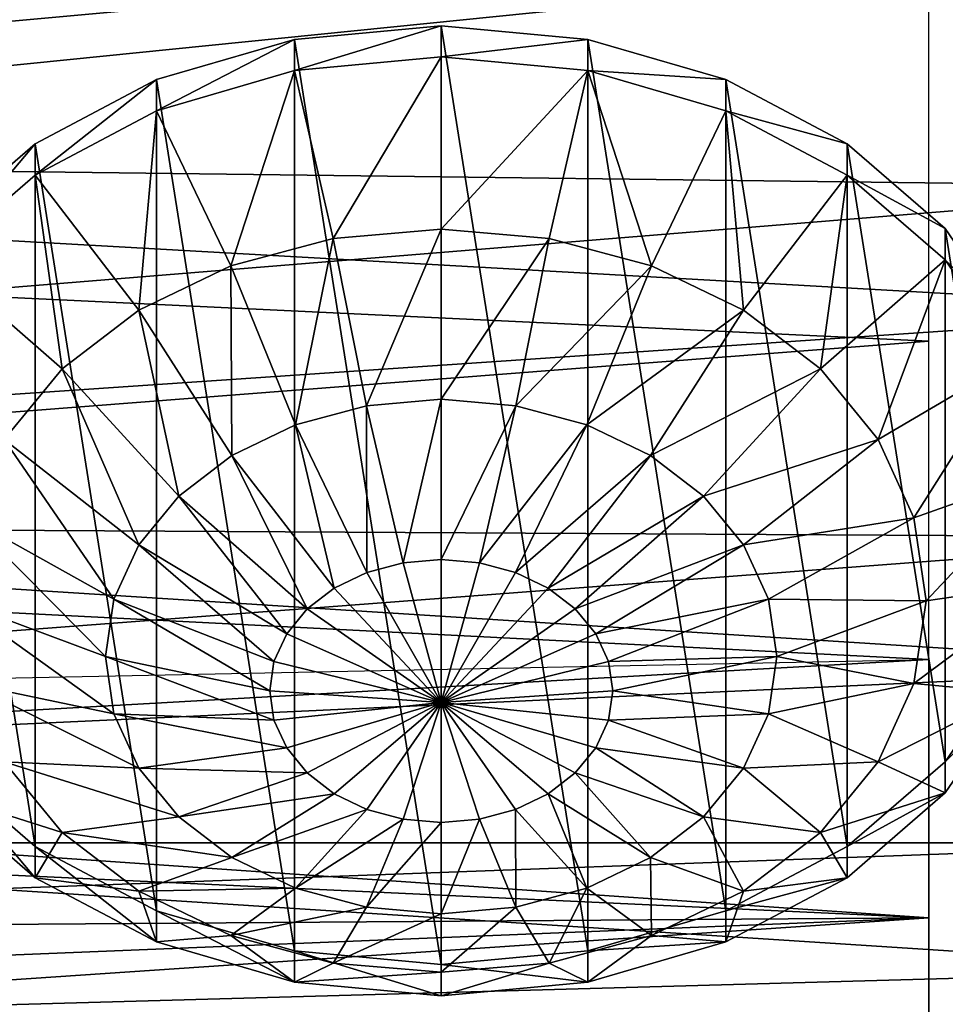
# Model space of a CAD drawing. Units: millimetres. Extents: x -25 to 57, y -4 to 287.
# Drawn here: x 48 to 54, y 233 to 239 of the extents above; entities that cross this region are included whole.
import ezdxf

# ---------------------------------------------------------------- set-up
doc = ezdxf.new("R2010")
doc.units = ezdxf.units.MM
doc.header["$LTSCALE"] = 52.148148
for name, color, linetype in [('34', 7, 'CONTINUOUS'), ('35', 7, 'CONTINUOUS'), ('38', 7, 'CONTINUOUS'), ('63', 7, 'CONTINUOUS'), ('64', 7, 'CONTINUOUS'), ('65', 7, 'CONTINUOUS'), ('66', 7, 'CONTINUOUS'), ('67', 7, 'CONTINUOUS')]:
    doc.layers.add(name, color=color, linetype=linetype)

msp = doc.modelspace()

# ---------------------------------------------------------------- linework, layer by layer
at = {"layer": '34', "color": 7, "linetype": 'CONTINUOUS', "true_color": 0xaaaaaa}
for points in [[(39.0867, 238.285, -14.9967), (38.8193, 240.5966, -16.1877), (56.0156, 239.8203, -15.8357), (39.0867, 238.285, -14.9967)], [(56.0156, 237.3307, -14.3676), (39.0867, 238.285, -14.9967), (56.0156, 239.8203, -15.8357), (56.0156, 237.3307, -14.3676)], [(39.1759, 236.1868, -13.4858), (39.0867, 238.285, -14.9967), (56.0156, 237.3307, -14.3676), (39.1759, 236.1868, -13.4858)], [(56.0156, 235.1166, -12.5098), (39.1759, 236.1868, -13.4858), (56.0156, 237.3307, -14.3676), (56.0156, 235.1166, -12.5098)], [(39.087, 234.3334, -11.6815), (39.1759, 236.1868, -13.4858), (56.0156, 235.1166, -12.5098), (39.087, 234.3334, -11.6815)], [(56.0156, 233.2385, -10.3128), (39.087, 234.3334, -11.6815), (56.0156, 235.1166, -12.5098), (56.0156, 233.2385, -10.3128)], [(38.8196, 232.7582, -9.6113), (39.087, 234.3334, -11.6815), (56.0156, 233.2385, -10.3128), (38.8196, 232.7582, -9.6113)], [(31.0156, 234.0282, 11.1701), (31.698, 233.1351, 10.0091), (56.0156, 234.0282, 11.1701), (31.0156, 234.0282, 11.1701)], [(56.0156, 234.0282, 11.1701), (31.698, 233.1351, 10.0091), (56.0156, 232.3596, 8.8102), (56.0156, 234.0282, 11.1701)], [(56.0156, 231.7476, -7.8367), (38.8196, 232.7582, -9.6113), (56.0156, 233.2385, -10.3128), (56.0156, 231.7476, -7.8367)], [(31.698, 233.1351, 10.0091), (32.3691, 232.3481, 8.7907), (56.0156, 232.3596, 8.8102), (31.698, 233.1351, 10.0091)]]:
    msp.add_3dface(points, dxfattribs=at)
at = {"layer": '35', "color": 7, "linetype": 'CONTINUOUS', "true_color": 0xaaaaaa}
for points in [[(31.0155, 240.9977, 16.1946), (31.0155, 238.4065, 14.913), (56.0155, 240.4916, 15.9853), (31.0155, 240.9977, 16.1946)], [(56.0155, 240.4916, 15.9853), (31.0155, 238.4065, 14.913), (56.0155, 238.0961, 14.7218), (56.0155, 240.4916, 15.9853)], [(31.0155, 238.4065, 14.913), (31.0156, 236.062, 13.2227), (56.0155, 238.0961, 14.7218), (31.0155, 238.4065, 14.913)], [(56.0155, 238.0961, 14.7218), (31.0156, 236.062, 13.2227), (56.0156, 235.9243, 13.1038), (56.0155, 238.0961, 14.7218)], [(31.0156, 236.062, 13.2227), (31.0156, 234.0282, 11.1701), (56.0156, 235.9243, 13.1038), (31.0156, 236.062, 13.2227)], [(31.0156, 234.0282, 11.1701), (56.0156, 234.0282, 11.1701), (56.0156, 235.9243, 13.1038), (31.0156, 234.0282, 11.1701)]]:
    msp.add_3dface(points, dxfattribs=at)
at = {"layer": '38', "color": 7, "linetype": 'CONTINUOUS', "true_color": 0xaaaaaa}
for points in [[(38.4725, 240.0222, -14.7349), (38.6495, 237.872, -13.426), (54.0417, 239.426, -13.9489), (38.4725, 240.0222, -14.7349)], [(54.0417, 239.426, -13.9489), (38.6495, 237.872, -13.426), (54.0417, 237.1391, -12.3476), (54.0417, 239.426, -13.9489)], [(38.6495, 237.872, -13.426), (38.6495, 235.9495, -11.8128), (54.0417, 237.1391, -12.3476), (38.6495, 237.872, -13.426)], [(54.0417, 237.1391, -12.3476), (38.6495, 235.9495, -11.8128), (54.0417, 235.1651, -10.3735), (54.0417, 237.1391, -12.3476)], [(38.6495, 235.9495, -11.8128), (38.4725, 234.2872, -9.9225), (54.0417, 235.1651, -10.3735), (38.6495, 235.9495, -11.8128)], [(36.0156, 234.8035, 10.5196), (54.0417, 235.1651, 10.2162), (54.0417, 233.5638, 7.9293), (36.0156, 234.8035, 10.5196)], [(54.0417, 235.1651, -10.3735), (38.4725, 234.2872, -9.9225), (54.0417, 233.5638, -8.0866), (54.0417, 235.1651, -10.3735)], [(36.0156, 233.4342, 8.631), (36.0156, 234.8035, 10.5196), (54.0417, 233.5638, 7.9293), (36.0156, 233.4342, 8.631)], [(38.4725, 234.2872, -9.9225), (38.1184, 232.919, -7.7834), (54.0417, 233.5638, -8.0866), (38.4725, 234.2872, -9.9225)], [(36.0156, 232.3451, 6.568), (36.0156, 233.4342, 8.631), (54.0417, 233.5638, 7.9293), (36.0156, 232.3451, 6.568)], [(54.0417, 232.3839, 5.3991), (36.0156, 232.3451, 6.568), (54.0417, 233.5638, 7.9293), (54.0417, 232.3839, 5.3991)], [(54.0417, 233.5638, -8.0866), (38.1184, 232.919, -7.7834), (54.0417, 232.3839, -5.5564), (54.0417, 233.5638, -8.0866)]]:
    msp.add_3dface(points, dxfattribs=at)
at = {"layer": '63', "color": 7, "linetype": 'CONTINUOUS', "true_color": 0xaaaaaa}
for points in [[(50.1062, 239.0102, -15.8577), (51.0156, 233.2729, -11.0435), (51.0156, 239.0948, -15.9286), (50.1062, 239.0102, -15.8577)], [(51.0156, 239.0948, -15.9286), (51.0156, 233.2729, -11.0435), (51.925, 233.3575, -11.1144), (51.0156, 239.0948, -15.9286)], [(51.925, 239.0102, -15.8577), (51.0156, 239.0948, -15.9286), (51.925, 233.3575, -11.1144), (51.925, 239.0102, -15.8577)], [(49.2496, 238.7614, -15.6489), (50.1062, 233.3575, -11.1144), (50.1062, 239.0102, -15.8577), (49.2496, 238.7614, -15.6489)], [(50.1062, 233.3575, -11.1144), (51.0156, 233.2729, -11.0435), (50.1062, 239.0102, -15.8577), (50.1062, 233.3575, -11.1144)], [(52.7815, 238.7614, -15.6489), (51.925, 239.0102, -15.8577), (52.7815, 233.6063, -11.3232), (52.7815, 238.7614, -15.6489)], [(52.7815, 233.6063, -11.3232), (51.925, 239.0102, -15.8577), (51.925, 233.3575, -11.1144), (52.7815, 233.6063, -11.3232)], [(48.4957, 238.3627, -15.3143), (49.2496, 233.6063, -11.3232), (49.2496, 238.7614, -15.6489), (48.4957, 238.3627, -15.3143)], [(49.2496, 233.6063, -11.3232), (50.1062, 233.3575, -11.1144), (49.2496, 238.7614, -15.6489), (49.2496, 233.6063, -11.3232)], [(53.5354, 238.3627, -15.3143), (52.7815, 238.7614, -15.6489), (53.5354, 234.005, -11.6578), (53.5354, 238.3627, -15.3143)], [(53.5354, 234.005, -11.6578), (52.7815, 238.7614, -15.6489), (52.7815, 233.6063, -11.3232), (53.5354, 234.005, -11.6578)], [(47.8883, 237.8375, -14.8736), (48.4957, 234.005, -11.6578), (48.4957, 238.3627, -15.3143), (47.8883, 237.8375, -14.8736)], [(48.4957, 234.005, -11.6578), (49.2496, 233.6063, -11.3232), (48.4957, 238.3627, -15.3143), (48.4957, 234.005, -11.6578)], [(54.1429, 237.8375, -14.8736), (53.5354, 238.3627, -15.3143), (54.1429, 234.5302, -12.0985), (54.1429, 237.8375, -14.8736)], [(54.1429, 234.5302, -12.0985), (53.5354, 238.3627, -15.3143), (53.5354, 234.005, -11.6578), (54.1429, 234.5302, -12.0985)], [(47.8883, 234.5302, -12.0985), (48.4957, 234.005, -11.6578), (47.8883, 237.8375, -14.8736), (47.8883, 234.5302, -12.0985)], [(54.5686, 237.2161, -14.3522), (54.1429, 237.8375, -14.8736), (54.5686, 235.1516, -12.6199), (54.5686, 237.2161, -14.3522)], [(54.5686, 235.1516, -12.6199), (54.1429, 237.8375, -14.8736), (54.1429, 234.5302, -12.0985), (54.5686, 235.1516, -12.6199)]]:
    msp.add_3dface(points, dxfattribs=at)
at = {"layer": '64', "color": 7, "linetype": 'CONTINUOUS', "true_color": 0xaaaaaa}
for points in [[(51.0156, 238.902, -16.1585), (51.925, 238.8174, -16.0875), (51.0156, 237.8348, -16.1993), (51.0156, 238.902, -16.1585)], [(51.0156, 237.8348, -16.1993), (51.925, 238.8174, -16.0875), (51.6851, 237.777, -16.1508), (51.0156, 237.8348, -16.1993)], [(51.6851, 237.777, -16.1508), (51.925, 238.8174, -16.0875), (52.321, 237.6066, -16.0078), (51.6851, 237.777, -16.1508)], [(51.925, 238.8174, -16.0875), (52.7815, 238.5686, -15.8787), (52.321, 237.6066, -16.0078), (51.925, 238.8174, -16.0875)], [(52.321, 237.6066, -16.0078), (52.7815, 238.5686, -15.8787), (52.8915, 237.332, -15.7774), (52.321, 237.6066, -16.0078)], [(52.7815, 238.5686, -15.8787), (53.5354, 238.1699, -15.5442), (52.8915, 237.332, -15.7774), (52.7815, 238.5686, -15.8787)], [(52.8915, 237.332, -15.7774), (53.5354, 238.1699, -15.5442), (53.3679, 236.967, -15.4711), (52.8915, 237.332, -15.7774)], [(53.5354, 238.1699, -15.5442), (54.1429, 237.6446, -15.1034), (53.3679, 236.967, -15.4711), (53.5354, 238.1699, -15.5442)], [(51.0156, 237.8348, -16.1993), (51.6851, 237.777, -16.1508), (51.0156, 236.7794, -16.016), (51.0156, 237.8348, -16.1993)], [(51.0156, 236.7794, -16.016), (51.6851, 237.777, -16.1508), (51.479, 236.7394, -15.9824), (51.0156, 236.7794, -16.016)], [(51.6851, 237.777, -16.1508), (52.321, 237.6066, -16.0078), (51.479, 236.7394, -15.9824), (51.6851, 237.777, -16.1508)], [(51.479, 236.7394, -15.9824), (52.321, 237.6066, -16.0078), (51.9191, 236.6215, -15.8834), (51.479, 236.7394, -15.9824)], [(52.321, 237.6066, -16.0078), (52.8915, 237.332, -15.7774), (51.9191, 236.6215, -15.8834), (52.321, 237.6066, -16.0078)], [(53.3679, 236.967, -15.4711), (54.1429, 237.6446, -15.1034), (53.7263, 236.53, -15.1044), (53.3679, 236.967, -15.4711)], [(54.1429, 237.6446, -15.1034), (54.5686, 237.0233, -14.582), (53.7263, 236.53, -15.1044), (54.1429, 237.6446, -15.1034)], [(51.9191, 236.6215, -15.8834), (52.8915, 237.332, -15.7774), (52.3139, 236.4314, -15.7239), (51.9191, 236.6215, -15.8834)], [(52.8915, 237.332, -15.7774), (53.3679, 236.967, -15.4711), (52.3139, 236.4314, -15.7239), (52.8915, 237.332, -15.7774)], [(53.7263, 236.53, -15.1044), (54.5686, 237.0233, -14.582), (53.9489, 236.0429, -14.6957), (53.7263, 236.53, -15.1044)], [(54.5686, 237.0233, -14.582), (54.7879, 236.3419, -14.0103), (53.9489, 236.0429, -14.6957), (54.5686, 237.0233, -14.582)], [(52.3139, 236.4314, -15.7239), (53.3679, 236.967, -15.4711), (52.6437, 236.1788, -15.512), (52.3139, 236.4314, -15.7239)], [(53.3679, 236.967, -15.4711), (53.7263, 236.53, -15.1044), (52.6437, 236.1788, -15.512), (53.3679, 236.967, -15.4711)], [(51.0156, 235.7857, -15.6161), (51.0156, 236.7794, -16.016), (51.479, 236.7394, -15.9824), (51.0156, 235.7857, -15.6161)], [(51.2524, 235.7653, -15.599), (51.0156, 235.7857, -15.6161), (51.479, 236.7394, -15.9824), (51.2524, 235.7653, -15.599)], [(51.2524, 235.7653, -15.599), (51.479, 236.7394, -15.9824), (51.9191, 236.6215, -15.8834), (51.2524, 235.7653, -15.599)], [(51.4773, 235.705, -15.5484), (51.2524, 235.7653, -15.599), (51.9191, 236.6215, -15.8834), (51.4773, 235.705, -15.5484)], [(51.4773, 235.705, -15.5484), (51.9191, 236.6215, -15.8834), (52.3139, 236.4314, -15.7239), (51.4773, 235.705, -15.5484)], [(52.6437, 236.1788, -15.512), (53.7263, 236.53, -15.1044), (52.8918, 235.8763, -15.2582), (52.6437, 236.1788, -15.512)], [(53.7263, 236.53, -15.1044), (53.9489, 236.0429, -14.6957), (52.8918, 235.8763, -15.2582), (53.7263, 236.53, -15.1044)], [(51.6791, 235.6078, -15.4669), (51.4773, 235.705, -15.5484), (52.3139, 236.4314, -15.7239), (51.6791, 235.6078, -15.4669)], [(51.6791, 235.6078, -15.4669), (52.3139, 236.4314, -15.7239), (52.6437, 236.1788, -15.512), (51.6791, 235.6078, -15.4669)], [(53.9489, 236.0429, -14.6957), (54.7879, 236.3419, -14.0103), (54.0243, 235.53, -14.2653), (53.9489, 236.0429, -14.6957)], [(54.7879, 236.3419, -14.0103), (54.7879, 235.6401, -13.4214), (54.0243, 235.53, -14.2653), (54.7879, 236.3419, -14.0103)], [(51.8476, 235.4788, -15.3586), (51.6791, 235.6078, -15.4669), (52.6437, 236.1788, -15.512), (51.8476, 235.4788, -15.3586)], [(51.8476, 235.4788, -15.3586), (52.6437, 236.1788, -15.512), (52.8918, 235.8763, -15.2582), (51.8476, 235.4788, -15.3586)], [(52.8918, 235.8763, -15.2582), (53.9489, 236.0429, -14.6957), (53.0458, 235.5392, -14.9753), (52.8918, 235.8763, -15.2582)], [(53.9489, 236.0429, -14.6957), (54.0243, 235.53, -14.2653), (53.0458, 235.5392, -14.9753), (53.9489, 236.0429, -14.6957)], [(51.9744, 235.3242, -15.2289), (51.8476, 235.4788, -15.3586), (52.8918, 235.8763, -15.2582), (51.9744, 235.3242, -15.2289)], [(51.9744, 235.3242, -15.2289), (52.8918, 235.8763, -15.2582), (53.0458, 235.5392, -14.9753), (51.9744, 235.3242, -15.2289)], [(51.2524, 235.7653, -15.599), (51.0156, 234.8983, -15.0181), (51.0156, 235.7857, -15.6161), (51.2524, 235.7653, -15.599)], [(51.4773, 235.705, -15.5484), (51.0156, 234.8983, -15.0181), (51.2524, 235.7653, -15.599), (51.4773, 235.705, -15.5484)], [(51.6791, 235.6078, -15.4669), (51.0156, 234.8983, -15.0181), (51.4773, 235.705, -15.5484), (51.6791, 235.6078, -15.4669)], [(51.8476, 235.4788, -15.3586), (51.0156, 234.8983, -15.0181), (51.6791, 235.6078, -15.4669), (51.8476, 235.4788, -15.3586)], [(54.7879, 235.6401, -13.4214), (54.5686, 234.9588, -12.8497), (53.9489, 235.0171, -13.835), (54.7879, 235.6401, -13.4214)], [(54.0243, 235.53, -14.2653), (54.7879, 235.6401, -13.4214), (53.9489, 235.0171, -13.835), (54.0243, 235.53, -14.2653)], [(52.0531, 235.1519, -15.0843), (51.9744, 235.3242, -15.2289), (53.0458, 235.5392, -14.9753), (52.0531, 235.1519, -15.0843)], [(52.0531, 235.1519, -15.0843), (53.0458, 235.5392, -14.9753), (53.098, 235.1842, -14.6774), (52.0531, 235.1519, -15.0843)], [(53.0458, 235.5392, -14.9753), (54.0243, 235.53, -14.2653), (53.098, 235.1842, -14.6774), (53.0458, 235.5392, -14.9753)], [(54.0243, 235.53, -14.2653), (53.9489, 235.0171, -13.835), (53.098, 235.1842, -14.6774), (54.0243, 235.53, -14.2653)], [(51.9744, 235.3242, -15.2289), (51.0156, 234.8983, -15.0181), (51.8476, 235.4788, -15.3586), (51.9744, 235.3242, -15.2289)], [(52.0531, 235.1519, -15.0843), (51.0156, 234.8983, -15.0181), (51.9744, 235.3242, -15.2289), (52.0531, 235.1519, -15.0843)], [(52.0797, 234.9705, -14.9321), (52.0531, 235.1519, -15.0843), (53.098, 235.1842, -14.6774), (52.0797, 234.9705, -14.9321)], [(52.0797, 234.9705, -14.9321), (53.098, 235.1842, -14.6774), (53.0458, 234.8292, -14.3795), (52.0797, 234.9705, -14.9321)], [(53.098, 235.1842, -14.6774), (53.9489, 235.0171, -13.835), (53.0458, 234.8292, -14.3795), (53.098, 235.1842, -14.6774)], [(52.0797, 234.9705, -14.9321), (51.0156, 234.8983, -15.0181), (52.0531, 235.1519, -15.0843), (52.0797, 234.9705, -14.9321)], [(53.9489, 235.0171, -13.835), (53.7263, 234.53, -13.4262), (53.0458, 234.8292, -14.3795), (53.9489, 235.0171, -13.835)], [(53.9489, 235.0171, -13.835), (54.5686, 234.9588, -12.8497), (53.7263, 234.53, -13.4262), (53.9489, 235.0171, -13.835)], [(52.0531, 234.7891, -14.7799), (51.0156, 234.8983, -15.0181), (52.0797, 234.9705, -14.9321), (52.0531, 234.7891, -14.7799)], [(52.0531, 234.7891, -14.7799), (52.0797, 234.9705, -14.9321), (53.0458, 234.8292, -14.3795), (52.0531, 234.7891, -14.7799)], [(54.5686, 234.9588, -12.8497), (54.1429, 234.3374, -12.3283), (53.7263, 234.53, -13.4262), (54.5686, 234.9588, -12.8497)], [(51.0156, 234.1553, -14.248), (51.0156, 234.8983, -15.0181), (51.2524, 234.1757, -14.2652), (51.0156, 234.1553, -14.248)], [(51.2524, 234.1757, -14.2652), (51.0156, 234.8983, -15.0181), (51.4773, 234.236, -14.3158), (51.2524, 234.1757, -14.2652)], [(51.4773, 234.236, -14.3158), (51.0156, 234.8983, -15.0181), (51.6791, 234.3331, -14.3973), (51.4773, 234.236, -14.3158)], [(51.6791, 234.3331, -14.3973), (51.0156, 234.8983, -15.0181), (51.8476, 234.4622, -14.5056), (51.6791, 234.3331, -14.3973)], [(51.8476, 234.4622, -14.5056), (51.0156, 234.8983, -15.0181), (51.9744, 234.6168, -14.6353), (51.8476, 234.4622, -14.5056)], [(51.9744, 234.6168, -14.6353), (51.0156, 234.8983, -15.0181), (52.0531, 234.7891, -14.7799), (51.9744, 234.6168, -14.6353)], [(52.0531, 234.7891, -14.7799), (53.0458, 234.8292, -14.3795), (52.8918, 234.492, -14.0966), (52.0531, 234.7891, -14.7799)], [(53.0458, 234.8292, -14.3795), (53.7263, 234.53, -13.4262), (52.8918, 234.492, -14.0966), (53.0458, 234.8292, -14.3795)], [(51.9744, 234.6168, -14.6353), (52.0531, 234.7891, -14.7799), (52.8918, 234.492, -14.0966), (51.9744, 234.6168, -14.6353)], [(51.8476, 234.4622, -14.5056), (51.9744, 234.6168, -14.6353), (52.6437, 234.1896, -13.8428), (51.8476, 234.4622, -14.5056)], [(51.9744, 234.6168, -14.6353), (52.8918, 234.492, -14.0966), (52.6437, 234.1896, -13.8428), (51.9744, 234.6168, -14.6353)], [(52.8918, 234.492, -14.0966), (53.3679, 234.0929, -13.0595), (52.6437, 234.1896, -13.8428), (52.8918, 234.492, -14.0966)], [(53.7263, 234.53, -13.4262), (53.3679, 234.0929, -13.0595), (52.8918, 234.492, -14.0966), (53.7263, 234.53, -13.4262)], [(53.7263, 234.53, -13.4262), (54.1429, 234.3374, -12.3283), (53.3679, 234.0929, -13.0595), (53.7263, 234.53, -13.4262)], [(51.6791, 234.3331, -14.3973), (51.8476, 234.4622, -14.5056), (52.3139, 233.937, -13.6309), (51.6791, 234.3331, -14.3973)], [(51.8476, 234.4622, -14.5056), (52.6437, 234.1896, -13.8428), (52.3139, 233.937, -13.6309), (51.8476, 234.4622, -14.5056)], [(51.4773, 234.236, -14.3158), (51.6791, 234.3331, -14.3973), (51.9191, 233.7469, -13.4714), (51.4773, 234.236, -14.3158)], [(51.6791, 234.3331, -14.3973), (52.3139, 233.937, -13.6309), (51.9191, 233.7469, -13.4714), (51.6791, 234.3331, -14.3973)], [(54.1429, 234.3374, -12.3283), (53.5354, 233.8121, -11.8876), (53.3679, 234.0929, -13.0595), (54.1429, 234.3374, -12.3283)], [(51.2524, 234.1757, -14.2652), (51.4773, 234.236, -14.3158), (51.479, 233.6289, -13.3724), (51.2524, 234.1757, -14.2652)], [(51.4773, 234.236, -14.3158), (51.9191, 233.7469, -13.4714), (51.479, 233.6289, -13.3724), (51.4773, 234.236, -14.3158)], [(52.6437, 234.1896, -13.8428), (52.8915, 233.728, -12.7533), (52.3139, 233.937, -13.6309), (52.6437, 234.1896, -13.8428)], [(53.3679, 234.0929, -13.0595), (52.8915, 233.728, -12.7533), (52.6437, 234.1896, -13.8428), (53.3679, 234.0929, -13.0595)], [(51.0156, 234.1553, -14.248), (51.2524, 234.1757, -14.2652), (51.0156, 233.589, -13.3388), (51.0156, 234.1553, -14.248)], [(51.0156, 233.589, -13.3388), (51.2524, 234.1757, -14.2652), (51.479, 233.6289, -13.3724), (51.0156, 233.589, -13.3388)], [(53.3679, 234.0929, -13.0595), (53.5354, 233.8121, -11.8876), (52.8915, 233.728, -12.7533), (53.3679, 234.0929, -13.0595)], [(52.3139, 233.937, -13.6309), (52.321, 233.4534, -12.5229), (51.9191, 233.7469, -13.4714), (52.3139, 233.937, -13.6309)], [(52.8915, 233.728, -12.7533), (52.321, 233.4534, -12.5229), (52.3139, 233.937, -13.6309), (52.8915, 233.728, -12.7533)], [(53.5354, 233.8121, -11.8876), (52.7815, 233.4135, -11.5531), (52.8915, 233.728, -12.7533), (53.5354, 233.8121, -11.8876)], [(51.9191, 233.7469, -13.4714), (51.6851, 233.2829, -12.3798), (51.479, 233.6289, -13.3724), (51.9191, 233.7469, -13.4714)], [(52.321, 233.4534, -12.5229), (51.6851, 233.2829, -12.3798), (51.9191, 233.7469, -13.4714), (52.321, 233.4534, -12.5229)], [(52.8915, 233.728, -12.7533), (52.7815, 233.4135, -11.5531), (52.321, 233.4534, -12.5229), (52.8915, 233.728, -12.7533)], [(51.6851, 233.2829, -12.3798), (51.0156, 233.2252, -12.3313), (51.479, 233.6289, -13.3724), (51.6851, 233.2829, -12.3798)], [(51.0156, 233.2252, -12.3313), (51.0156, 233.589, -13.3388), (51.479, 233.6289, -13.3724), (51.0156, 233.2252, -12.3313)], [(52.321, 233.4534, -12.5229), (51.925, 233.1646, -11.3442), (51.6851, 233.2829, -12.3798), (52.321, 233.4534, -12.5229)], [(52.7815, 233.4135, -11.5531), (51.925, 233.1646, -11.3442), (52.321, 233.4534, -12.5229), (52.7815, 233.4135, -11.5531)], [(51.925, 233.1646, -11.3442), (51.0156, 233.08, -11.2733), (51.6851, 233.2829, -12.3798), (51.925, 233.1646, -11.3442)], [(51.6851, 233.2829, -12.3798), (51.0156, 233.08, -11.2733), (51.0156, 233.2252, -12.3313), (51.6851, 233.2829, -12.3798)]]:
    msp.add_3dface(points, dxfattribs=at)
at = {"layer": '65', "color": 7, "linetype": 'CONTINUOUS', "true_color": 0xaaaaaa}
for points in [[(51.0156, 238.902, -16.1585), (50.3461, 237.777, -16.1508), (50.1062, 238.8174, -16.0875), (51.0156, 238.902, -16.1585)], [(51.0156, 238.902, -16.1585), (51.0156, 237.8348, -16.1993), (50.3461, 237.777, -16.1508), (51.0156, 238.902, -16.1585)], [(50.1062, 238.8174, -16.0875), (49.7101, 237.6066, -16.0078), (49.2496, 238.5686, -15.8787), (50.1062, 238.8174, -16.0875)], [(50.3461, 237.777, -16.1508), (49.7101, 237.6066, -16.0078), (50.1062, 238.8174, -16.0875), (50.3461, 237.777, -16.1508)], [(49.2496, 238.5686, -15.8787), (49.1396, 237.332, -15.7774), (48.4957, 238.1699, -15.5442), (49.2496, 238.5686, -15.8787)], [(49.7101, 237.6066, -16.0078), (49.1396, 237.332, -15.7774), (49.2496, 238.5686, -15.8787), (49.7101, 237.6066, -16.0078)], [(48.4957, 238.1699, -15.5442), (48.6632, 236.967, -15.4711), (47.8882, 237.6446, -15.1034), (48.4957, 238.1699, -15.5442)], [(49.1396, 237.332, -15.7774), (48.6632, 236.967, -15.4711), (48.4957, 238.1699, -15.5442), (49.1396, 237.332, -15.7774)], [(50.3461, 237.777, -16.1508), (51.0156, 237.8348, -16.1993), (50.5522, 236.7394, -15.9824), (50.3461, 237.777, -16.1508)], [(51.0156, 237.8348, -16.1993), (51.0156, 236.7794, -16.016), (50.5522, 236.7394, -15.9824), (51.0156, 237.8348, -16.1993)], [(49.7101, 237.6066, -16.0078), (50.3461, 237.777, -16.1508), (50.112, 236.6215, -15.8834), (49.7101, 237.6066, -16.0078)], [(50.112, 236.6215, -15.8834), (50.3461, 237.777, -16.1508), (50.5522, 236.7394, -15.9824), (50.112, 236.6215, -15.8834)], [(48.6632, 236.967, -15.4711), (48.3048, 236.53, -15.1044), (47.8882, 237.6446, -15.1034), (48.6632, 236.967, -15.4711)], [(49.1396, 237.332, -15.7774), (49.7101, 237.6066, -16.0078), (49.7172, 236.4314, -15.7239), (49.1396, 237.332, -15.7774)], [(49.7172, 236.4314, -15.7239), (49.7101, 237.6066, -16.0078), (50.112, 236.6215, -15.8834), (49.7172, 236.4314, -15.7239)], [(48.6632, 236.967, -15.4711), (49.1396, 237.332, -15.7774), (49.3874, 236.1788, -15.512), (48.6632, 236.967, -15.4711)], [(49.3874, 236.1788, -15.512), (49.1396, 237.332, -15.7774), (49.7172, 236.4314, -15.7239), (49.3874, 236.1788, -15.512)], [(48.3048, 236.53, -15.1044), (48.6632, 236.967, -15.4711), (49.1393, 235.8763, -15.2582), (48.3048, 236.53, -15.1044)], [(49.1393, 235.8763, -15.2582), (48.6632, 236.967, -15.4711), (49.3874, 236.1788, -15.512), (49.1393, 235.8763, -15.2582)], [(50.5522, 236.7394, -15.9824), (51.0156, 236.7794, -16.016), (50.7788, 235.7653, -15.599), (50.5522, 236.7394, -15.9824)], [(51.0156, 236.7794, -16.016), (51.0156, 235.7857, -15.6161), (50.7788, 235.7653, -15.599), (51.0156, 236.7794, -16.016)], [(50.112, 236.6215, -15.8834), (50.5522, 236.7394, -15.9824), (50.5538, 235.705, -15.5484), (50.112, 236.6215, -15.8834)], [(50.5538, 235.705, -15.5484), (50.5522, 236.7394, -15.9824), (50.7788, 235.7653, -15.599), (50.5538, 235.705, -15.5484)], [(49.7172, 236.4314, -15.7239), (50.112, 236.6215, -15.8834), (50.3521, 235.6078, -15.4669), (49.7172, 236.4314, -15.7239)], [(50.3521, 235.6078, -15.4669), (50.112, 236.6215, -15.8834), (50.5538, 235.705, -15.5484), (50.3521, 235.6078, -15.4669)], [(48.0823, 236.0428, -14.6957), (48.3048, 236.53, -15.1044), (48.9853, 235.5392, -14.9753), (48.0823, 236.0428, -14.6957)], [(48.9853, 235.5392, -14.9753), (48.3048, 236.53, -15.1044), (49.1393, 235.8763, -15.2582), (48.9853, 235.5392, -14.9753)], [(49.3874, 236.1788, -15.512), (49.7172, 236.4314, -15.7239), (50.1835, 235.4788, -15.3586), (49.3874, 236.1788, -15.512)], [(50.1835, 235.4788, -15.3586), (49.7172, 236.4314, -15.7239), (50.3521, 235.6078, -15.4669), (50.1835, 235.4788, -15.3586)], [(49.1393, 235.8763, -15.2582), (49.3874, 236.1788, -15.512), (50.0568, 235.3242, -15.2289), (49.1393, 235.8763, -15.2582)], [(50.0568, 235.3242, -15.2289), (49.3874, 236.1788, -15.512), (50.1835, 235.4788, -15.3586), (50.0568, 235.3242, -15.2289)], [(48.0068, 235.53, -14.2653), (48.0823, 236.0428, -14.6957), (48.9331, 235.1842, -14.6774), (48.0068, 235.53, -14.2653)], [(48.9331, 235.1842, -14.6774), (48.0823, 236.0428, -14.6957), (48.9853, 235.5392, -14.9753), (48.9331, 235.1842, -14.6774)], [(48.9853, 235.5392, -14.9753), (49.1393, 235.8763, -15.2582), (49.9781, 235.1519, -15.0843), (48.9853, 235.5392, -14.9753)], [(49.9781, 235.1519, -15.0843), (49.1393, 235.8763, -15.2582), (50.0568, 235.3242, -15.2289), (49.9781, 235.1519, -15.0843)], [(51.0156, 235.7857, -15.6161), (51.0156, 234.8983, -15.0181), (50.7788, 235.7653, -15.599), (51.0156, 235.7857, -15.6161)], [(51.0156, 234.8983, -15.0181), (50.5538, 235.705, -15.5484), (50.7788, 235.7653, -15.599), (51.0156, 234.8983, -15.0181)], [(51.0156, 234.8983, -15.0181), (50.3521, 235.6078, -15.4669), (50.5538, 235.705, -15.5484), (51.0156, 234.8983, -15.0181)], [(51.0156, 234.8983, -15.0181), (50.1835, 235.4788, -15.3586), (50.3521, 235.6078, -15.4669), (51.0156, 234.8983, -15.0181)], [(48.0823, 235.0171, -13.835), (48.0068, 235.53, -14.2653), (48.9853, 234.8292, -14.3795), (48.0823, 235.0171, -13.835)], [(48.9853, 234.8292, -14.3795), (48.0068, 235.53, -14.2653), (48.9331, 235.1842, -14.6774), (48.9853, 234.8292, -14.3795)], [(48.9331, 235.1842, -14.6774), (48.9853, 235.5392, -14.9753), (49.9514, 234.9705, -14.9321), (48.9331, 235.1842, -14.6774)], [(49.9514, 234.9705, -14.9321), (48.9853, 235.5392, -14.9753), (49.9781, 235.1519, -15.0843), (49.9514, 234.9705, -14.9321)], [(51.0156, 234.8983, -15.0181), (50.0568, 235.3242, -15.2289), (50.1835, 235.4788, -15.3586), (51.0156, 234.8983, -15.0181)], [(51.0156, 234.8983, -15.0181), (49.9781, 235.1519, -15.0843), (50.0568, 235.3242, -15.2289), (51.0156, 234.8983, -15.0181)], [(48.9853, 234.8292, -14.3795), (48.9331, 235.1842, -14.6774), (49.9781, 234.7891, -14.7799), (48.9853, 234.8292, -14.3795)], [(49.9781, 234.7891, -14.7799), (48.9331, 235.1842, -14.6774), (49.9514, 234.9705, -14.9321), (49.9781, 234.7891, -14.7799)], [(51.0156, 234.8983, -15.0181), (49.9514, 234.9705, -14.9321), (49.9781, 235.1519, -15.0843), (51.0156, 234.8983, -15.0181)], [(48.3048, 234.53, -13.4262), (48.0823, 235.0171, -13.835), (49.1393, 234.492, -14.0966), (48.3048, 234.53, -13.4262)], [(49.1393, 234.492, -14.0966), (48.0823, 235.0171, -13.835), (48.9853, 234.8292, -14.3795), (49.1393, 234.492, -14.0966)], [(51.0156, 234.8983, -15.0181), (49.9781, 234.7891, -14.7799), (49.9514, 234.9705, -14.9321), (51.0156, 234.8983, -15.0181)], [(51.0156, 234.8983, -15.0181), (50.0568, 234.6168, -14.6353), (49.9781, 234.7891, -14.7799), (51.0156, 234.8983, -15.0181)], [(51.0156, 234.8983, -15.0181), (50.1835, 234.4622, -14.5056), (50.0568, 234.6168, -14.6353), (51.0156, 234.8983, -15.0181)], [(51.0156, 234.8983, -15.0181), (50.3521, 234.3331, -14.3973), (50.1835, 234.4622, -14.5056), (51.0156, 234.8983, -15.0181)], [(51.0156, 234.8983, -15.0181), (50.5538, 234.236, -14.3158), (50.3521, 234.3331, -14.3973), (51.0156, 234.8983, -15.0181)], [(51.0156, 234.8983, -15.0181), (50.7788, 234.1757, -14.2652), (50.5538, 234.236, -14.3158), (51.0156, 234.8983, -15.0181)], [(51.0156, 234.8983, -15.0181), (51.0156, 234.1553, -14.248), (50.7788, 234.1757, -14.2652), (51.0156, 234.8983, -15.0181)], [(49.1393, 234.492, -14.0966), (48.9853, 234.8292, -14.3795), (50.0568, 234.6168, -14.6353), (49.1393, 234.492, -14.0966)], [(50.0568, 234.6168, -14.6353), (48.9853, 234.8292, -14.3795), (49.9781, 234.7891, -14.7799), (50.0568, 234.6168, -14.6353)], [(50.1835, 234.4622, -14.5056), (49.1393, 234.492, -14.0966), (50.0568, 234.6168, -14.6353), (50.1835, 234.4622, -14.5056)], [(48.3048, 234.53, -13.4262), (48.6632, 234.0929, -13.0595), (47.8882, 234.3374, -12.3283), (48.3048, 234.53, -13.4262)], [(48.6632, 234.0929, -13.0595), (48.3048, 234.53, -13.4262), (49.3874, 234.1896, -13.8428), (48.6632, 234.0929, -13.0595)], [(49.3874, 234.1896, -13.8428), (48.3048, 234.53, -13.4262), (49.1393, 234.492, -14.0966), (49.3874, 234.1896, -13.8428)], [(49.3874, 234.1896, -13.8428), (49.1393, 234.492, -14.0966), (50.1835, 234.4622, -14.5056), (49.3874, 234.1896, -13.8428)], [(50.3521, 234.3331, -14.3973), (49.3874, 234.1896, -13.8428), (50.1835, 234.4622, -14.5056), (50.3521, 234.3331, -14.3973)], [(47.8882, 234.3374, -12.3283), (48.6632, 234.0929, -13.0595), (48.4957, 233.8121, -11.8876), (47.8882, 234.3374, -12.3283)], [(49.7172, 233.937, -13.6309), (49.3874, 234.1896, -13.8428), (50.3521, 234.3331, -14.3973), (49.7172, 233.937, -13.6309)], [(50.5538, 234.236, -14.3158), (49.7172, 233.937, -13.6309), (50.3521, 234.3331, -14.3973), (50.5538, 234.236, -14.3158)], [(49.7172, 233.937, -13.6309), (48.6632, 234.0929, -13.0595), (49.3874, 234.1896, -13.8428), (49.7172, 233.937, -13.6309)], [(50.112, 233.7469, -13.4714), (49.7172, 233.937, -13.6309), (50.5538, 234.236, -14.3158), (50.112, 233.7469, -13.4714)], [(50.7788, 234.1757, -14.2652), (50.112, 233.7469, -13.4714), (50.5538, 234.236, -14.3158), (50.7788, 234.1757, -14.2652)], [(50.5522, 233.6289, -13.3724), (50.112, 233.7469, -13.4714), (50.7788, 234.1757, -14.2652), (50.5522, 233.6289, -13.3724)], [(51.0156, 234.1553, -14.248), (50.5522, 233.6289, -13.3724), (50.7788, 234.1757, -14.2652), (51.0156, 234.1553, -14.248)], [(51.0156, 234.1553, -14.248), (51.0156, 233.589, -13.3388), (50.5522, 233.6289, -13.3724), (51.0156, 234.1553, -14.248)], [(48.6632, 234.0929, -13.0595), (49.1396, 233.728, -12.7533), (48.4957, 233.8121, -11.8876), (48.6632, 234.0929, -13.0595)], [(49.1396, 233.728, -12.7533), (48.6632, 234.0929, -13.0595), (49.7172, 233.937, -13.6309), (49.1396, 233.728, -12.7533)], [(50.112, 233.7469, -13.4714), (49.1396, 233.728, -12.7533), (49.7172, 233.937, -13.6309), (50.112, 233.7469, -13.4714)], [(48.4957, 233.8121, -11.8876), (49.1396, 233.728, -12.7533), (49.2496, 233.4135, -11.5531), (48.4957, 233.8121, -11.8876)], [(49.7101, 233.4534, -12.5229), (49.1396, 233.728, -12.7533), (50.112, 233.7469, -13.4714), (49.7101, 233.4534, -12.5229)], [(49.1396, 233.728, -12.7533), (49.7101, 233.4534, -12.5229), (49.2496, 233.4135, -11.5531), (49.1396, 233.728, -12.7533)], [(50.5522, 233.6289, -13.3724), (49.7101, 233.4534, -12.5229), (50.112, 233.7469, -13.4714), (50.5522, 233.6289, -13.3724)], [(50.3461, 233.2829, -12.3798), (49.7101, 233.4534, -12.5229), (50.5522, 233.6289, -13.3724), (50.3461, 233.2829, -12.3798)], [(51.0156, 233.589, -13.3388), (50.3461, 233.2829, -12.3798), (50.5522, 233.6289, -13.3724), (51.0156, 233.589, -13.3388)], [(51.0156, 233.589, -13.3388), (51.0156, 233.2252, -12.3313), (50.3461, 233.2829, -12.3798), (51.0156, 233.589, -13.3388)], [(49.2496, 233.4135, -11.5531), (49.7101, 233.4534, -12.5229), (50.1062, 233.1646, -11.3443), (49.2496, 233.4135, -11.5531)], [(49.7101, 233.4534, -12.5229), (50.3461, 233.2829, -12.3798), (50.1062, 233.1646, -11.3443), (49.7101, 233.4534, -12.5229)], [(50.3461, 233.2829, -12.3798), (51.0156, 233.2252, -12.3313), (50.1062, 233.1646, -11.3443), (50.3461, 233.2829, -12.3798)], [(51.0156, 233.2252, -12.3313), (51.0156, 233.08, -11.2733), (50.1062, 233.1646, -11.3443), (51.0156, 233.2252, -12.3313)]]:
    msp.add_3dface(points, dxfattribs=at)
at = {"layer": '66', "color": 7, "linetype": 'CONTINUOUS', "true_color": 0xaaaaaa}
for points in [[(51.0156, 239.0948, -15.9286), (51.925, 239.0102, -15.8577), (51.0156, 238.902, -16.1585), (51.0156, 239.0948, -15.9286)], [(51.925, 239.0102, -15.8577), (51.925, 238.8174, -16.0875), (51.0156, 238.902, -16.1585), (51.925, 239.0102, -15.8577)], [(51.925, 239.0102, -15.8577), (52.7815, 238.7614, -15.6489), (51.925, 238.8174, -16.0875), (51.925, 239.0102, -15.8577)], [(52.7815, 238.7614, -15.6489), (52.7815, 238.5686, -15.8787), (51.925, 238.8174, -16.0875), (52.7815, 238.7614, -15.6489)], [(52.7815, 238.7614, -15.6489), (53.5354, 238.3627, -15.3143), (52.7815, 238.5686, -15.8787), (52.7815, 238.7614, -15.6489)], [(53.5354, 238.3627, -15.3143), (53.5354, 238.1699, -15.5442), (52.7815, 238.5686, -15.8787), (53.5354, 238.3627, -15.3143)], [(53.5354, 238.3627, -15.3143), (54.1429, 237.8375, -14.8736), (53.5354, 238.1699, -15.5442), (53.5354, 238.3627, -15.3143)], [(54.1429, 237.8375, -14.8736), (54.1429, 237.6446, -15.1034), (53.5354, 238.1699, -15.5442), (54.1429, 237.8375, -14.8736)], [(54.1429, 237.8375, -14.8736), (54.5686, 237.2161, -14.3522), (54.1429, 237.6446, -15.1034), (54.1429, 237.8375, -14.8736)], [(54.5686, 237.2161, -14.3522), (54.5686, 237.0233, -14.582), (54.1429, 237.6446, -15.1034), (54.5686, 237.2161, -14.3522)], [(54.5686, 235.1516, -12.6199), (54.1429, 234.5302, -12.0985), (54.5686, 234.9588, -12.8497), (54.5686, 235.1516, -12.6199)], [(54.1429, 234.5302, -12.0985), (54.1429, 234.3374, -12.3283), (54.5686, 234.9588, -12.8497), (54.1429, 234.5302, -12.0985)], [(54.1429, 234.5302, -12.0985), (53.5354, 234.005, -11.6578), (54.1429, 234.3374, -12.3283), (54.1429, 234.5302, -12.0985)], [(53.5354, 234.005, -11.6578), (53.5354, 233.8121, -11.8876), (54.1429, 234.3374, -12.3283), (53.5354, 234.005, -11.6578)], [(53.5354, 234.005, -11.6578), (52.7815, 233.6063, -11.3232), (53.5354, 233.8121, -11.8876), (53.5354, 234.005, -11.6578)], [(52.7815, 233.6063, -11.3232), (52.7815, 233.4135, -11.5531), (53.5354, 233.8121, -11.8876), (52.7815, 233.6063, -11.3232)], [(52.7815, 233.6063, -11.3232), (51.925, 233.3575, -11.1144), (52.7815, 233.4135, -11.5531), (52.7815, 233.6063, -11.3232)], [(51.925, 233.3575, -11.1144), (51.925, 233.1646, -11.3442), (52.7815, 233.4135, -11.5531), (51.925, 233.3575, -11.1144)], [(51.925, 233.3575, -11.1144), (51.0156, 233.2729, -11.0435), (51.925, 233.1646, -11.3442), (51.925, 233.3575, -11.1144)], [(51.0156, 233.2729, -11.0435), (51.0156, 233.08, -11.2733), (51.925, 233.1646, -11.3442), (51.0156, 233.2729, -11.0435)]]:
    msp.add_3dface(points, dxfattribs=at)
at = {"layer": '67', "color": 7, "linetype": 'CONTINUOUS', "true_color": 0xaaaaaa}
for points in [[(50.1062, 239.0102, -15.8577), (51.0156, 239.0948, -15.9286), (50.1062, 238.8174, -16.0875), (50.1062, 239.0102, -15.8577)], [(51.0156, 239.0948, -15.9286), (51.0156, 238.902, -16.1585), (50.1062, 238.8174, -16.0875), (51.0156, 239.0948, -15.9286)], [(49.2496, 238.7614, -15.6489), (50.1062, 239.0102, -15.8577), (49.2496, 238.5686, -15.8787), (49.2496, 238.7614, -15.6489)], [(50.1062, 239.0102, -15.8577), (50.1062, 238.8174, -16.0875), (49.2496, 238.5686, -15.8787), (50.1062, 239.0102, -15.8577)], [(48.4957, 238.3627, -15.3143), (49.2496, 238.7614, -15.6489), (48.4957, 238.1699, -15.5442), (48.4957, 238.3627, -15.3143)], [(49.2496, 238.7614, -15.6489), (49.2496, 238.5686, -15.8787), (48.4957, 238.1699, -15.5442), (49.2496, 238.7614, -15.6489)], [(47.8883, 237.8375, -14.8736), (48.4957, 238.3627, -15.3143), (47.8882, 237.6446, -15.1034), (47.8883, 237.8375, -14.8736)], [(48.4957, 238.3627, -15.3143), (48.4957, 238.1699, -15.5442), (47.8882, 237.6446, -15.1034), (48.4957, 238.3627, -15.3143)], [(47.8883, 234.5302, -12.0985), (47.8882, 234.3374, -12.3283), (48.4957, 233.8121, -11.8876), (47.8883, 234.5302, -12.0985)], [(48.4957, 234.005, -11.6578), (47.8883, 234.5302, -12.0985), (48.4957, 233.8121, -11.8876), (48.4957, 234.005, -11.6578)], [(49.2496, 233.6063, -11.3232), (48.4957, 234.005, -11.6578), (49.2496, 233.4135, -11.5531), (49.2496, 233.6063, -11.3232)], [(48.4957, 234.005, -11.6578), (48.4957, 233.8121, -11.8876), (49.2496, 233.4135, -11.5531), (48.4957, 234.005, -11.6578)], [(50.1062, 233.3575, -11.1144), (49.2496, 233.6063, -11.3232), (50.1062, 233.1646, -11.3443), (50.1062, 233.3575, -11.1144)], [(49.2496, 233.6063, -11.3232), (49.2496, 233.4135, -11.5531), (50.1062, 233.1646, -11.3443), (49.2496, 233.6063, -11.3232)], [(51.0156, 233.2729, -11.0435), (50.1062, 233.3575, -11.1144), (51.0156, 233.08, -11.2733), (51.0156, 233.2729, -11.0435)], [(51.0156, 233.08, -11.2733), (50.1062, 233.3575, -11.1144), (50.1062, 233.1646, -11.3443), (51.0156, 233.08, -11.2733)]]:
    msp.add_3dface(points, dxfattribs=at)

doc.saveas('drawing.dxf')
